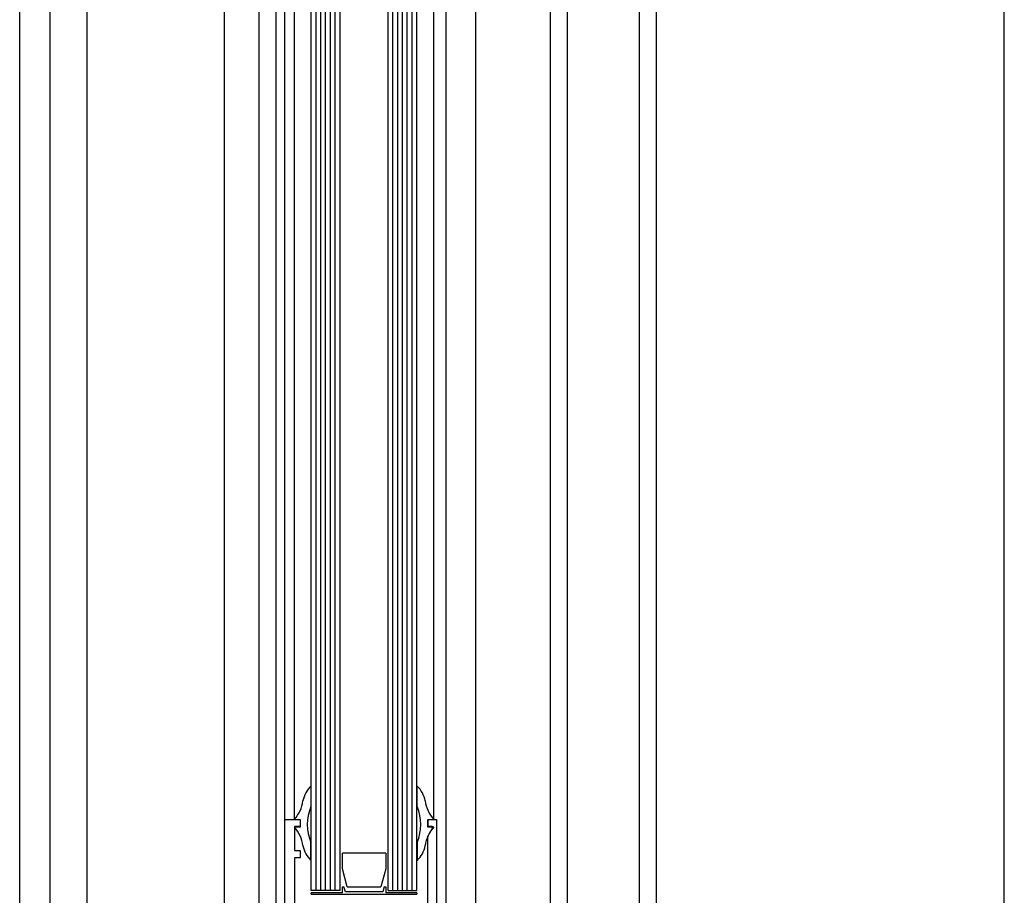
# Model space of a CAD drawing. Units: millimetres. Extents: x 586 to 1046, y 405 to 806.
# Drawn here: x 1001 to 1001, y 430 to 430 of the extents above; entities that cross this region are included whole.
import ezdxf

# ---------------------------------------------------------------- set-up
doc = ezdxf.new("R2010")
doc.units = ezdxf.units.MM
doc.layers.add('VÃOS-AL', color=4, linetype='Continuous')

msp = doc.modelspace()

# ---------------------------------------------------------------- linework, layer by layer
for p, q in [((1000.871192344168, 431.1010344068862), (1000.871192344168, 429.9629095270392)), ((1000.874677082776, 431.1010344068862), (1000.874677082776, 429.9629095270392)), ((1000.852658832253, 431.0712326443926), (1000.852658832253, 429.9629095270388)), ((1000.856143570861, 431.0712326443926), (1000.856143570861, 429.9629095270388)), ((1000.947192344168, 429.9629095270392), (1000.947192344168, 431.0429095270387))]:
    msp.add_line(p, q)
at = {"layer": 'VÃOS-AL'}
for p, q in [((1000.784792344169, 431.0001095270385), (1000.784792344169, 430.0057095270385)), ((1000.791992344169, 431.0001095270385), (1000.791992344169, 430.0057095270385)), ((1000.795492344169, 431.0001095270385), (1000.795492344169, 430.0057095270385)), ((1000.830892344169, 431.0001095270385), (1000.830892344169, 429.9945976069507)), ((1000.742192344168, 430.0094095270383), (1000.742192344168, 430.9964095270387)), ((1000.837192344169, 429.9917585365565), (1000.837192344169, 430.9964095270387)), ((1000.748492344169, 430.9538095270385), (1000.748492344169, 430.0520095270385)), ((1000.756192344169, 430.9538095270385), (1000.756192344169, 430.0520095270385)), ((1000.802892344169, 430.0597095270381), (1000.802892344169, 430.9461095270389)), ((1000.803892344169, 430.0597095270381), (1000.803892344169, 430.9461095270389)), ((1000.804892344169, 430.0597095270381), (1000.804892344169, 430.9461095270389)), ((1000.805892344169, 430.0597095270381), (1000.805892344169, 430.9461095270389)), ((1000.806892344169, 430.0597095270381), (1000.806892344169, 430.9461095270389)), ((1000.807892344169, 430.0597095270381), (1000.807892344169, 430.9461095270389)), ((1000.808892344169, 430.0597095270381), (1000.808892344169, 430.9461095270389)), ((1000.818892344169, 430.0597095270381), (1000.818892344169, 430.9461095270389)), ((1000.819892344169, 430.0597095270381), (1000.819892344169, 430.9461095270389)), ((1000.820892344169, 430.0597095270381), (1000.820892344169, 430.9461095270389)), ((1000.821892344169, 430.0597095270381), (1000.821892344169, 430.9461095270389)), ((1000.822892344169, 430.0597095270381), (1000.822892344169, 430.9461095270389)), ((1000.823892344169, 430.0597095270381), (1000.823892344169, 430.9461095270389)), ((1000.824892344169, 430.0597095270381), (1000.824892344169, 430.9461095270389)), ((1000.797392344168, 430.0745095270385), (1000.797392344168, 430.9313095270389)), ((1000.799392344169, 430.0745095270394), (1000.799392344169, 430.9313095270389)), ((1000.82839234417, 430.0745095270367), (1000.82839234417, 430.9313095270389)), ((1000.802842344168, 430.0814330212019), (1000.802842344168, 430.077182641522)), ((1000.824942344168, 430.077182641522), (1000.824942344168, 430.0814330212019)), ((1000.797392344168, 430.0745095270385), (1000.800592344168, 430.0745095270385)), ((1000.797392344168, 430.0545095270385), (1000.797392344168, 430.0745095270385)), ((1000.799392344168, 430.0745095270385), (1000.800592344168, 430.0745095270385)), ((1000.800592344168, 430.0745095270385), (1000.800592344168, 430.0730095270382)), ((1000.800592344168, 430.0745095270385), (1000.800592344168, 430.0729095270385)), ((1000.827192344168, 430.0745095270385), (1000.828392344168, 430.0745095270385)), ((1000.827192344168, 430.0729095270385), (1000.827192344168, 430.0745095270385)), ((1000.827192344168, 430.0745095270385), (1000.827192344168, 430.0731095270384)), ((1000.827192344168, 430.0745095270385), (1000.828992344168, 430.0745095270385)), ((1000.828992344168, 430.0745095270385), (1000.828992344168, 430.0057095270385)), ((1000.799392344168, 430.0730095270382), (1000.799392344168, 430.0680095270386)), ((1000.800592344168, 430.0730095270382), (1000.799392344168, 430.0730095270382)), ((1000.800592344168, 430.0729095270385), (1000.799392344168, 430.0729095270385)), ((1000.827192344168, 430.0731095270384), (1000.828092344168, 430.0731095270384)), ((1000.828392344168, 430.0729095270385), (1000.827192344168, 430.0729095270385)), ((1000.828092344168, 430.0726095270383), (1000.827192344168, 430.0710506813115)), ((1000.828092344168, 430.0731095270384), (1000.828092344168, 430.0726095270383)), ((1000.802842344168, 430.0659860328751), (1000.802842344168, 430.0697085978608)), ((1000.824942344168, 430.0697085978608), (1000.824942344168, 430.0659860328751)), ((1000.827192344168, 430.0552077540942), (1000.827192344168, 430.0710506813115)), ((1000.799392344168, 430.0680095270386), (1000.800592344168, 430.0680095270386)), ((1000.800592344168, 430.0680095270386), (1000.800592344168, 430.0665095270382)), ((1000.809392344168, 430.064191577846), (1000.809392344168, 430.0674595270384)), ((1000.818392344168, 430.0674595270384), (1000.809392344168, 430.0674595270384)), ((1000.818392344168, 430.0674595270384), (1000.818392344168, 430.064191577846)), ((1000.799392344168, 430.0665095270382), (1000.799392344168, 430.0563379541631)), ((1000.800592344168, 430.0665095270382), (1000.799392344168, 430.0665095270382)), ((1000.810392344168, 430.0604595270383), (1000.809392344168, 430.064191577846)), ((1000.818392344168, 430.064191577846), (1000.817392344168, 430.0604595270383)), ((1000.808892344168, 430.0597095270386), (1000.802892344168, 430.0597095270386)), ((1000.809392344168, 430.0604557826936), (1000.809674747478, 430.0604557826936)), ((1000.809392344168, 430.0592095270385), (1000.809392344168, 430.0604557826936)), ((1000.810008680674, 430.0594595270385), (1000.809674747478, 430.0604557826936)), ((1000.817776007662, 430.0594595270385), (1000.810008680674, 430.0594595270385)), ((1000.810392344168, 430.0604595270383), (1000.817392344168, 430.0604595270383)), ((1000.818109940858, 430.0604557826936), (1000.817776007662, 430.0594595270385)), ((1000.818109940858, 430.0604557826936), (1000.818392344168, 430.0604557826936)), ((1000.818392344168, 430.0604557826936), (1000.818392344168, 430.0592095270385)), ((1000.818892344168, 430.0597095270386), (1000.824892344168, 430.0597095270386)), ((1000.802892344168, 430.0589595270384), (1000.802892344168, 430.0592095270385)), ((1000.809392344168, 430.0592095270385), (1000.802892344168, 430.0592095270385)), ((1000.802892344168, 430.0589595270384), (1000.824892344168, 430.0589595270384)), ((1000.824892344168, 430.0592095270385), (1000.818392344168, 430.0592095270385)), ((1000.824892344168, 430.0592095270385), (1000.824892344168, 430.0589595270384))]:
    msp.add_line(p, q, dxfattribs=at)
for centre, radius, start, end in [((1000.806468103439, 430.0774613781772), 0.005377739172429969, 132.393318966265, 170.2435206475255), ((1000.821316584898, 430.0774613781772), 0.005377739172431417, 9.756479352474276, 47.60668103373262), ((1000.793713224629, 430.0794598005986), 0.007533764468332923, 318.9225696918677, 351.7033818026154), ((1000.834071463708, 430.0794598005986), 0.007533764468330268, 188.2966181973846, 221.0774303081447), ((1000.811537114463, 430.0734456196914), 0.009463845023824207, 156.7419137167725, 203.2580862832273), ((1000.816247573874, 430.0734456196914), 0.009463845023825253, 336.7419137167732, 23.25808628322675), ((1000.793713224629, 430.0679592534779), 0.00753376446833185, 8.296618197384198, 41.07743030814573), ((1000.834071463708, 430.0679592534779), 0.007533764468333692, 138.9225696918364, 171.7033818026156), ((1000.806468103439, 430.0699576758997), 0.005377739172430648, 189.7564793524743, 227.6066810337348), ((1000.821316584898, 430.0699576758997), 0.005377739172429969, 312.3933189662673, 350.2435206475257)]:
    msp.add_arc(centre, radius, start, end, dxfattribs=at)

doc.saveas('drawing.dxf')
